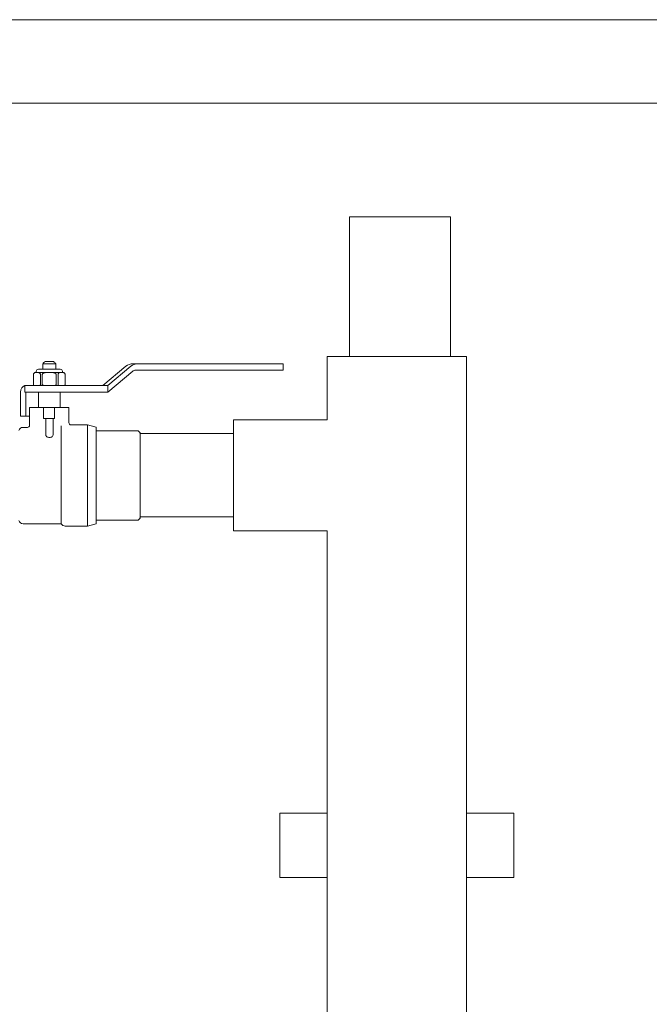
# Model space of a CAD drawing. Units: inches. Extents: x 0 to 5200, y 0 to 3600.
# Drawn here: x 4309 to 4605, y 1921 to 2383 of the extents above; entities that cross this region are included whole.
import ezdxf

# ---------------------------------------------------------------- set-up
doc = ezdxf.new("R2010")
doc.units = ezdxf.units.IN
doc.layers.add('Drawing [1]', color=7, linetype='Continuous', lineweight=0)

msp = doc.modelspace()

# ---------------------------------------------------------------- linework, layer by layer
at = {"layer": 'Drawing [1]', "color": 3, "linetype": 'Continuous', "lineweight": 0, "true_color": 0x00ff00}
for p, q in [((4135.89, 2382.85), (5057.08, 2382.85)), ((4135.89, 2343.73), (5069.65, 2343.73)), ((4464.29, 2290.26), (4511.67, 2290.26)), ((4464.29, 2224.67), (4464.29, 2290.26)), ((4511.67, 2224.67), (4511.67, 2290.26)), ((4453.79, 2224.67), (4519.12, 2224.67)), ((4453.79, 2194.93), (4453.79, 2224.67)), ((4519.12, 1262.23), (4519.12, 2224.67)), ((4320.14, 2221.34), (4326.32, 2221.34)), ((4320.14, 2218.76), (4320.14, 2221.34)), ((4325.28, 2222.36), (4321.17, 2222.36)), ((4326.32, 2218.76), (4326.32, 2221.34)), ((4348.41, 2211.06), (4359.2, 2220.13)), ((4350.78, 2211.06), (4361.58, 2220.13)), ((4364.83, 2221.34), (4362.47, 2221.34)), ((4364.83, 2221.34), (4426.03, 2221.34)), ((4433.07, 2221.34), (4426.03, 2221.34)), ((4433.07, 2221.34), (4433.07, 2218.26)), ((4315.78, 2216.2), (4315.78, 2211.58)), ((4315.79, 2216.2), (4315.79, 2211.58)), ((4329.65, 2217.22), (4316.81, 2217.22)), ((4317.08, 2217.22), (4317.08, 2217.75)), ((4328.36, 2218.76), (4318.09, 2218.76)), ((4319.08, 2211.58), (4319.08, 2216.2)), ((4319.92, 2216.2), (4319.92, 2211.58)), ((4326.53, 2211.58), (4326.53, 2216.2)), ((4327.35, 2216.2), (4327.35, 2211.58)), ((4329.39, 2217.22), (4329.39, 2217.75)), ((4330.65, 2211.58), (4330.65, 2216.2)), ((4330.68, 2216.2), (4330.68, 2211.58)), ((4362.42, 2217.77), (4350.78, 2207.99)), ((4426.03, 2218.26), (4363.7, 2218.26)), ((4426.03, 2218.26), (4433.07, 2218.26)), ((4312.35, 2211.06), (4311.8, 2211.06)), ((4311.8, 2211.06), (4311.8, 2207.97)), ((4350.78, 2211.06), (4312.35, 2211.06)), ((4350.78, 2211.06), (4350.78, 2207.97)), ((4309.76, 2196.66), (4309.76, 2207.97)), ((4311.8, 2207.97), (4312.35, 2207.97)), ((4312.21, 2207.97), (4312.21, 2196.66)), ((4312.35, 2207.97), (4350.78, 2207.97)), ((4318.09, 2200.79), (4318.09, 2207.97)), ((4328.36, 2200.79), (4328.36, 2207.97)), ((4320.47, 2200.79), (4313.97, 2200.79)), ((4313.97, 2192.46), (4313.97, 2200.79)), ((4320.47, 2200.79), (4320.47, 2195.64)), ((4320.47, 2200.79), (4325.74, 2200.79)), ((4332.47, 2200.79), (4325.74, 2200.79)), ((4325.74, 2200.79), (4325.74, 2195.64)), ((4332.47, 2193.59), (4332.47, 2200.79)), ((4312.21, 2196.66), (4309.76, 2196.66)), ((4312.21, 2196.66), (4313.97, 2196.66)), ((4312.96, 2191.44), (4310.9, 2191.44)), ((4320.47, 2195.64), (4325.74, 2195.64)), ((4321.61, 2195.64), (4321.61, 2187.87)), ((4324.98, 2195.64), (4324.98, 2187.87)), ((4328.87, 2192.22), (4328.87, 2191.02)), ((4341.21, 2192.57), (4333.5, 2192.57)), ((4341.21, 2192.57), (4341.21, 2145.08)), ((4345.32, 2191.53), (4341.21, 2192.57)), ((4345.32, 2146.13), (4345.32, 2191.53)), ((4409.79, 2194.93), (4453.79, 2194.93)), ((4409.79, 2142.93), (4409.79, 2194.93)), ((4328.87, 2189.89), (4328.87, 2146.22)), ((4365.01, 2189.79), (4345.32, 2189.79)), ((4365.86, 2188.93), (4365.03, 2189.79)), ((4365.86, 2188.73), (4365.86, 2188.93)), ((4365.86, 2185.14), (4365.86, 2188.73)), ((4365.86, 2188.5), (4409.81, 2188.5)), ((4365.86, 2152.73), (4365.86, 2185.14)), ((4365.86, 2148.98), (4365.86, 2152.73)), ((4328.87, 2146.22), (4310.9, 2146.22)), ((4345.32, 2146.13), (4341.21, 2145.08)), ((4365.01, 2147.87), (4345.32, 2147.87)), ((4365.86, 2148.74), (4365.03, 2147.87)), ((4365.86, 2149.37), (4409.81, 2149.37)), ((4365.86, 2148.74), (4365.86, 2148.98)), ((4341.21, 2145.08), (4330.72, 2145.08)), ((4409.79, 2142.93), (4453.79, 2142.93)), ((4453.79, 1180.5), (4453.79, 2142.93)), ((4431.5, 1980.1), (4431.5, 2010.3)), ((4431.5, 2010.3), (4453.79, 2010.3)), ((4541.41, 2010.3), (4519.12, 2010.3)), ((4541.41, 1980.1), (4541.41, 2010.3)), ((4431.5, 1980.1), (4453.79, 1980.1)), ((4541.41, 1980.1), (4519.12, 1980.1))]:
    msp.add_line(p, q, dxfattribs=at)
at = {"layer": 'Drawing [1]', "color": 3, "linetype": 'Continuous', "lineweight": 0}
for points in [[(4315.79, 2211.58), (4315.79, 2211.57), (4315.79, 2211.57), (4315.79, 2211.57), (4315.79, 2211.56), (4315.79, 2211.56), (4315.79, 2211.55), (4315.79, 2211.55), (4315.79, 2211.55), (4315.79, 2211.55), (4315.79, 2211.54), (4315.79, 2211.54), (4315.79, 2211.54), (4315.79, 2211.54), (4315.79, 2211.53), (4315.79, 2211.53), (4315.79, 2211.53), (4315.79, 2211.53), (4315.8, 2211.52), (4315.8, 2211.52), (4315.8, 2211.52), (4315.8, 2211.52), (4315.8, 2211.51), (4315.8, 2211.51), (4315.8, 2211.5), (4315.8, 2211.5), (4315.8, 2211.5), (4315.8, 2211.5), (4315.8, 2211.49), (4315.8, 2211.49), (4315.8, 2211.49), (4315.8, 2211.48), (4315.8, 2211.48), (4315.8, 2211.48), (4315.8, 2211.48), (4315.8, 2211.47), (4315.8, 2211.47), (4315.8, 2211.47), (4315.8, 2211.46), (4315.8, 2211.46), (4315.8, 2211.46), (4315.8, 2211.45), (4315.8, 2211.45), (4315.8, 2211.45), (4315.8, 2211.44), (4315.8, 2211.44), (4315.8, 2211.44), (4315.8, 2211.43), (4315.8, 2211.43), (4315.81, 2211.42), (4315.81, 2211.42), (4315.81, 2211.41), (4315.82, 2211.4), (4315.82, 2211.4), (4315.82, 2211.39), (4315.83, 2211.38), (4315.83, 2211.38), (4315.83, 2211.37), (4315.84, 2211.36), (4315.84, 2211.36), (4315.85, 2211.35), (4315.85, 2211.35), (4315.85, 2211.34), (4315.86, 2211.33), (4315.86, 2211.33), (4315.87, 2211.32), (4315.87, 2211.32), (4315.87, 2211.31), (4315.88, 2211.31), (4315.88, 2211.31), (4315.89, 2211.3), (4315.89, 2211.3), (4315.9, 2211.29), (4315.9, 2211.28), (4315.91, 2211.27), (4315.92, 2211.27), (4315.92, 2211.26), (4315.93, 2211.25), (4315.94, 2211.24), (4315.94, 2211.23), (4315.95, 2211.22), (4315.96, 2211.22), (4315.97, 2211.21), (4315.97, 2211.2), (4315.98, 2211.2), (4315.99, 2211.19), (4316, 2211.19), (4316.01, 2211.18), (4316.01, 2211.18), (4316.02, 2211.17), (4316.03, 2211.17), (4316.04, 2211.16), (4316.05, 2211.16), (4316.05, 2211.15), (4316.06, 2211.15), (4316.07, 2211.14), (4316.07, 2211.14), (4316.09, 2211.13), (4316.11, 2211.12), (4316.12, 2211.11), (4316.14, 2211.11), (4316.16, 2211.1), (4316.17, 2211.09), (4316.19, 2211.09), (4316.21, 2211.09), (4316.23, 2211.08), (4316.24, 2211.08), (4316.26, 2211.08), (4316.28, 2211.07), (4316.3, 2211.07), (4316.32, 2211.07), (4316.34, 2211.07), (4316.36, 2211.07), (4316.38, 2211.07), (4316.39, 2211.06), (4316.41, 2211.06), (4316.43, 2211.06), (4316.45, 2211.06), (4316.47, 2211.06), (4316.49, 2211.06), (4316.51, 2211.06)], [(4318.38, 2211.06), (4318.4, 2211.06), (4318.41, 2211.06), (4318.43, 2211.06), (4318.45, 2211.06), (4318.47, 2211.06), (4318.49, 2211.06), (4318.5, 2211.07), (4318.52, 2211.07), (4318.54, 2211.07), (4318.56, 2211.07), (4318.58, 2211.07), (4318.59, 2211.07), (4318.61, 2211.08), (4318.63, 2211.08), (4318.65, 2211.08), (4318.67, 2211.09), (4318.68, 2211.09), (4318.7, 2211.09), (4318.72, 2211.1), (4318.74, 2211.11), (4318.75, 2211.11), (4318.77, 2211.12), (4318.78, 2211.13), (4318.8, 2211.14), (4318.81, 2211.14), (4318.81, 2211.15), (4318.82, 2211.15), (4318.83, 2211.16), (4318.84, 2211.16), (4318.84, 2211.17), (4318.85, 2211.17), (4318.86, 2211.18), (4318.87, 2211.18), (4318.87, 2211.19), (4318.88, 2211.19), (4318.89, 2211.2), (4318.9, 2211.2), (4318.91, 2211.21), (4318.91, 2211.22), (4318.92, 2211.22), (4318.93, 2211.23), (4318.94, 2211.24), (4318.95, 2211.25), (4318.96, 2211.26), (4318.96, 2211.27), (4318.97, 2211.27), (4318.98, 2211.28), (4318.99, 2211.29), (4318.99, 2211.3), (4318.99, 2211.3), (4319, 2211.31), (4319, 2211.31), (4319, 2211.31), (4319, 2211.32), (4319.01, 2211.32), (4319.01, 2211.33), (4319.01, 2211.33), (4319.02, 2211.34), (4319.02, 2211.35), (4319.03, 2211.35), (4319.03, 2211.36), (4319.03, 2211.36), (4319.04, 2211.37), (4319.04, 2211.38), (4319.04, 2211.38), (4319.05, 2211.39), (4319.05, 2211.4), (4319.06, 2211.4), (4319.06, 2211.41), (4319.06, 2211.42), (4319.07, 2211.42), (4319.07, 2211.43), (4319.07, 2211.43), (4319.07, 2211.44), (4319.07, 2211.44), (4319.07, 2211.44), (4319.07, 2211.45), (4319.07, 2211.45), (4319.07, 2211.45), (4319.07, 2211.46), (4319.07, 2211.46), (4319.07, 2211.46), (4319.07, 2211.47), (4319.07, 2211.47), (4319.07, 2211.47), (4319.07, 2211.48), (4319.07, 2211.48), (4319.07, 2211.48), (4319.08, 2211.48), (4319.08, 2211.49), (4319.08, 2211.49), (4319.08, 2211.49), (4319.08, 2211.5), (4319.08, 2211.5), (4319.08, 2211.5), (4319.08, 2211.5), (4319.08, 2211.51), (4319.08, 2211.51), (4319.08, 2211.52), (4319.08, 2211.52), (4319.08, 2211.52), (4319.08, 2211.52), (4319.08, 2211.53), (4319.08, 2211.53), (4319.08, 2211.53), (4319.08, 2211.53), (4319.08, 2211.54), (4319.08, 2211.54), (4319.08, 2211.54), (4319.08, 2211.54), (4319.08, 2211.55), (4319.08, 2211.55), (4319.08, 2211.55), (4319.08, 2211.55), (4319.08, 2211.56), (4319.08, 2211.56), (4319.08, 2211.57), (4319.08, 2211.57), (4319.08, 2211.57), (4319.08, 2211.58)], [(4325.1, 2211.06), (4325.14, 2211.06), (4325.17, 2211.06), (4325.2, 2211.06), (4325.24, 2211.06), (4325.27, 2211.06), (4325.31, 2211.06), (4325.34, 2211.07), (4325.38, 2211.07), (4325.41, 2211.07), (4325.45, 2211.07), (4325.49, 2211.07), (4325.52, 2211.07), (4325.56, 2211.08), (4325.59, 2211.08), (4325.63, 2211.08), (4325.67, 2211.09), (4325.7, 2211.09), (4325.74, 2211.09), (4325.77, 2211.1), (4325.8, 2211.11), (4325.84, 2211.11), (4325.87, 2211.12), (4325.9, 2211.13), (4325.93, 2211.14), (4325.95, 2211.14), (4325.97, 2211.15), (4325.98, 2211.15), (4326, 2211.16), (4326.02, 2211.16), (4326.03, 2211.17), (4326.05, 2211.17), (4326.07, 2211.18), (4326.08, 2211.18), (4326.1, 2211.19), (4326.12, 2211.19), (4326.13, 2211.2), (4326.15, 2211.2), (4326.17, 2211.21), (4326.18, 2211.22), (4326.2, 2211.22), (4326.21, 2211.23), (4326.23, 2211.24), (4326.25, 2211.25), (4326.26, 2211.26), (4326.28, 2211.27), (4326.29, 2211.27), (4326.31, 2211.28), (4326.32, 2211.29), (4326.33, 2211.3), (4326.34, 2211.3), (4326.34, 2211.31), (4326.35, 2211.31), (4326.35, 2211.31), (4326.36, 2211.32), (4326.37, 2211.32), (4326.37, 2211.33), (4326.38, 2211.33), (4326.39, 2211.34), (4326.39, 2211.35), (4326.4, 2211.35), (4326.41, 2211.36), (4326.42, 2211.36), (4326.42, 2211.37), (4326.43, 2211.38), (4326.44, 2211.38), (4326.44, 2211.39), (4326.45, 2211.4), (4326.46, 2211.4), (4326.47, 2211.41), (4326.47, 2211.42), (4326.48, 2211.42), (4326.49, 2211.43), (4326.49, 2211.43), (4326.49, 2211.44), (4326.49, 2211.44), (4326.49, 2211.44), (4326.49, 2211.45), (4326.49, 2211.45), (4326.49, 2211.45), (4326.49, 2211.46), (4326.5, 2211.46), (4326.5, 2211.46), (4326.5, 2211.47), (4326.5, 2211.47), (4326.5, 2211.47), (4326.5, 2211.48), (4326.51, 2211.48), (4326.51, 2211.48), (4326.51, 2211.48), (4326.51, 2211.49), (4326.51, 2211.49), (4326.51, 2211.49), (4326.51, 2211.5), (4326.51, 2211.5), (4326.51, 2211.5), (4326.51, 2211.5), (4326.52, 2211.51), (4326.52, 2211.51), (4326.52, 2211.52), (4326.52, 2211.52), (4326.52, 2211.52), (4326.52, 2211.52), (4326.52, 2211.53), (4326.52, 2211.53), (4326.52, 2211.53), (4326.53, 2211.53), (4326.53, 2211.54), (4326.53, 2211.54), (4326.53, 2211.54), (4326.53, 2211.54), (4326.53, 2211.55), (4326.53, 2211.55), (4326.53, 2211.55), (4326.53, 2211.55), (4326.53, 2211.56), (4326.53, 2211.56), (4326.53, 2211.57), (4326.53, 2211.57), (4326.53, 2211.57), (4326.53, 2211.58)], [(4327.35, 2211.58), (4327.35, 2211.57), (4327.35, 2211.57), (4327.35, 2211.57), (4327.35, 2211.56), (4327.35, 2211.56), (4327.35, 2211.55), (4327.36, 2211.55), (4327.36, 2211.55), (4327.36, 2211.55), (4327.36, 2211.54), (4327.36, 2211.54), (4327.36, 2211.54), (4327.36, 2211.54), (4327.36, 2211.53), (4327.36, 2211.53), (4327.36, 2211.53), (4327.36, 2211.53), (4327.36, 2211.52), (4327.36, 2211.52), (4327.36, 2211.52), (4327.36, 2211.52), (4327.37, 2211.51), (4327.37, 2211.51), (4327.37, 2211.5), (4327.37, 2211.5), (4327.37, 2211.5), (4327.37, 2211.5), (4327.37, 2211.49), (4327.38, 2211.49), (4327.38, 2211.49), (4327.38, 2211.48), (4327.38, 2211.48), (4327.38, 2211.48), (4327.38, 2211.48), (4327.38, 2211.47), (4327.38, 2211.47), (4327.38, 2211.47), (4327.38, 2211.46), (4327.38, 2211.46), (4327.38, 2211.46), (4327.38, 2211.45), (4327.38, 2211.45), (4327.38, 2211.45), (4327.38, 2211.44), (4327.38, 2211.44), (4327.38, 2211.44), (4327.38, 2211.43), (4327.38, 2211.43), (4327.38, 2211.42), (4327.39, 2211.42), (4327.39, 2211.41), (4327.39, 2211.4), (4327.39, 2211.4), (4327.4, 2211.39), (4327.4, 2211.38), (4327.4, 2211.38), (4327.41, 2211.37), (4327.41, 2211.36), (4327.41, 2211.36), (4327.42, 2211.35), (4327.42, 2211.35), (4327.43, 2211.34), (4327.43, 2211.33), (4327.43, 2211.33), (4327.44, 2211.32), (4327.44, 2211.32), (4327.44, 2211.31), (4327.45, 2211.31), (4327.45, 2211.31), (4327.46, 2211.3), (4327.46, 2211.3), (4327.46, 2211.29), (4327.47, 2211.28), (4327.48, 2211.27), (4327.48, 2211.27), (4327.49, 2211.26), (4327.5, 2211.25), (4327.51, 2211.24), (4327.51, 2211.23), (4327.52, 2211.22), (4327.53, 2211.22), (4327.54, 2211.21), (4327.55, 2211.2), (4327.55, 2211.2), (4327.56, 2211.19), (4327.57, 2211.19), (4327.58, 2211.18), (4327.59, 2211.18), (4327.59, 2211.17), (4327.6, 2211.17), (4327.61, 2211.16), (4327.62, 2211.16), (4327.63, 2211.15), (4327.64, 2211.15), (4327.64, 2211.14), (4327.65, 2211.14), (4327.67, 2211.13), (4327.69, 2211.12), (4327.7, 2211.11), (4327.72, 2211.11), (4327.74, 2211.1), (4327.76, 2211.09), (4327.77, 2211.09), (4327.79, 2211.09), (4327.81, 2211.08), (4327.83, 2211.08), (4327.85, 2211.08), (4327.86, 2211.07), (4327.88, 2211.07), (4327.9, 2211.07), (4327.92, 2211.07), (4327.93, 2211.07), (4327.95, 2211.07), (4327.97, 2211.06), (4327.99, 2211.06), (4328, 2211.06), (4328.02, 2211.06), (4328.04, 2211.06), (4328.06, 2211.06), (4328.07, 2211.06)], [(4329.94, 2211.06), (4329.96, 2211.06), (4329.98, 2211.06), (4330, 2211.06), (4330.02, 2211.06), (4330.03, 2211.06), (4330.05, 2211.06), (4330.07, 2211.07), (4330.09, 2211.07), (4330.11, 2211.07), (4330.13, 2211.07), (4330.14, 2211.07), (4330.16, 2211.07), (4330.18, 2211.08), (4330.2, 2211.08), (4330.22, 2211.08), (4330.23, 2211.09), (4330.25, 2211.09), (4330.27, 2211.09), (4330.28, 2211.1), (4330.3, 2211.11), (4330.31, 2211.11), (4330.33, 2211.12), (4330.34, 2211.13), (4330.35, 2211.14), (4330.36, 2211.14), (4330.37, 2211.15), (4330.38, 2211.15), (4330.39, 2211.16), (4330.4, 2211.16), (4330.41, 2211.17), (4330.42, 2211.17), (4330.43, 2211.18), (4330.44, 2211.18), (4330.45, 2211.19), (4330.46, 2211.19), (4330.47, 2211.2), (4330.48, 2211.2), (4330.49, 2211.21), (4330.49, 2211.22), (4330.5, 2211.22), (4330.51, 2211.23), (4330.52, 2211.24), (4330.52, 2211.25), (4330.53, 2211.26), (4330.54, 2211.27), (4330.54, 2211.27), (4330.55, 2211.28), (4330.55, 2211.29), (4330.56, 2211.3), (4330.56, 2211.3), (4330.57, 2211.31), (4330.57, 2211.31), (4330.58, 2211.31), (4330.58, 2211.32), (4330.59, 2211.32), (4330.59, 2211.33), (4330.59, 2211.33), (4330.6, 2211.34), (4330.6, 2211.35), (4330.61, 2211.35), (4330.61, 2211.36), (4330.61, 2211.36), (4330.61, 2211.37), (4330.62, 2211.38), (4330.62, 2211.38), (4330.62, 2211.39), (4330.63, 2211.4), (4330.63, 2211.4), (4330.63, 2211.41), (4330.63, 2211.42), (4330.63, 2211.42), (4330.64, 2211.43), (4330.64, 2211.43), (4330.64, 2211.44), (4330.64, 2211.44), (4330.64, 2211.44), (4330.64, 2211.45), (4330.64, 2211.45), (4330.64, 2211.45), (4330.64, 2211.46), (4330.64, 2211.46), (4330.64, 2211.46), (4330.64, 2211.47), (4330.64, 2211.47), (4330.64, 2211.47), (4330.64, 2211.48), (4330.64, 2211.48), (4330.64, 2211.48), (4330.64, 2211.48), (4330.64, 2211.49), (4330.64, 2211.49), (4330.64, 2211.49), (4330.64, 2211.5), (4330.64, 2211.5), (4330.64, 2211.5), (4330.64, 2211.5), (4330.64, 2211.51), (4330.64, 2211.51), (4330.64, 2211.52), (4330.64, 2211.52), (4330.64, 2211.52), (4330.64, 2211.52), (4330.64, 2211.53), (4330.65, 2211.53), (4330.65, 2211.53), (4330.65, 2211.53), (4330.65, 2211.54), (4330.65, 2211.54), (4330.65, 2211.54), (4330.65, 2211.54), (4330.65, 2211.55), (4330.65, 2211.55), (4330.65, 2211.55), (4330.65, 2211.55), (4330.65, 2211.56), (4330.65, 2211.56), (4330.65, 2211.57), (4330.65, 2211.57), (4330.65, 2211.57), (4330.65, 2211.58)], [(4365.16, 2189.64), (4365.15, 2189.65), (4365.15, 2189.65), (4365.14, 2189.66), (4365.14, 2189.66), (4365.13, 2189.67), (4365.13, 2189.67), (4365.12, 2189.68), (4365.12, 2189.68), (4365.11, 2189.69), (4365.11, 2189.69), (4365.11, 2189.7), (4365.1, 2189.7), (4365.1, 2189.7), (4365.09, 2189.71), (4365.09, 2189.71), (4365.08, 2189.72), (4365.08, 2189.72), (4365.07, 2189.72), (4365.07, 2189.73), (4365.07, 2189.73), (4365.06, 2189.73), (4365.06, 2189.74), (4365.05, 2189.74), (4365.05, 2189.74), (4365.04, 2189.75), (4365.04, 2189.75), (4365.04, 2189.76), (4365.04, 2189.76), (4365.04, 2189.76), (4365.03, 2189.76), (4365.03, 2189.77), (4365.03, 2189.77), (4365.03, 2189.77), (4365.03, 2189.78), (4365.02, 2189.78), (4365.02, 2189.78), (4365.02, 2189.78), (4365.02, 2189.78), (4365.02, 2189.78), (4365.01, 2189.79), (4365.01, 2189.79), (4365.01, 2189.79), (4365.01, 2189.79), (4365.01, 2189.79), (4365.01, 2189.79), (4365.01, 2189.79), (4365.01, 2189.79), (4365.01, 2189.79)], [(4365.03, 2147.87), (4365.03, 2147.87), (4365.03, 2147.87), (4365.02, 2147.87), (4365.02, 2147.87), (4365.02, 2147.87), (4365.02, 2147.87), (4365.02, 2147.87), (4365.01, 2147.87), (4365.01, 2147.87), (4365.01, 2147.87), (4365.01, 2147.87), (4365.01, 2147.87), (4365.01, 2147.87), (4365.01, 2147.87), (4365.01, 2147.87), (4365.01, 2147.87), (4365.01, 2147.87), (4365.01, 2147.87), (4365.01, 2147.87), (4365.01, 2147.87), (4365.01, 2147.87), (4365.01, 2147.87), (4365.01, 2147.87), (4365.01, 2147.87), (4365.01, 2147.87), (4365.01, 2147.87), (4365.01, 2147.87), (4365.01, 2147.87), (4365.01, 2147.87), (4365.01, 2147.87), (4365.01, 2147.87), (4365.01, 2147.88), (4365.02, 2147.88), (4365.02, 2147.88), (4365.02, 2147.88), (4365.02, 2147.88), (4365.02, 2147.89), (4365.03, 2147.89), (4365.03, 2147.89), (4365.03, 2147.89), (4365.03, 2147.9), (4365.03, 2147.9), (4365.04, 2147.9), (4365.04, 2147.91), (4365.04, 2147.91), (4365.04, 2147.91), (4365.04, 2147.92), (4365.05, 2147.92), (4365.05, 2147.93), (4365.06, 2147.93), (4365.06, 2147.93), (4365.07, 2147.94), (4365.07, 2147.94), (4365.07, 2147.95), (4365.08, 2147.95), (4365.08, 2147.95), (4365.09, 2147.96), (4365.09, 2147.96), (4365.1, 2147.97), (4365.1, 2147.97), (4365.11, 2147.97), (4365.11, 2147.98), (4365.11, 2147.98), (4365.12, 2147.99), (4365.12, 2147.99), (4365.13, 2148), (4365.13, 2148), (4365.14, 2148), (4365.14, 2148.01), (4365.15, 2148.01), (4365.15, 2148.01), (4365.16, 2148.02)]]:
    msp.add_lwpolyline(points, dxfattribs=at)
at = {"layer": 'Drawing [1]', "color": 3, "linetype": 'Continuous', "lineweight": 0, "true_color": 0x00ff00}
for points in [[(4321.17, 2222.36), (4320.83, 2222.02), (4320.47, 2221.68), (4320.14, 2221.34)], [(4325.28, 2222.36), (4325.61, 2222.02), (4325.96, 2221.68), (4326.32, 2221.34)], [(4359.2, 2220.13), (4359.96, 2220.86), (4361.44, 2221.39), (4362.47, 2221.34)], [(4361.58, 2220.13), (4362.32, 2220.86), (4363.8, 2221.39), (4364.83, 2221.34)], [(4315.78, 2216.2), (4315.78, 2216.76), (4316.24, 2217.22), (4316.81, 2217.22)], [(4317.08, 2217.75), (4317.08, 2218.3), (4317.53, 2218.76), (4318.09, 2218.76)], [(4328.36, 2218.76), (4328.93, 2218.76), (4329.39, 2218.3), (4329.39, 2217.75)], [(4329.65, 2217.22), (4330.19, 2217.22), (4330.68, 2216.76), (4330.68, 2216.2)], [(4362.42, 2217.77), (4362.73, 2218.06), (4363.3, 2218.29), (4363.7, 2218.26)], [(4309.76, 2207.97), (4309.73, 2209.45), (4310.64, 2210.79), (4311.8, 2211.02)], [(4316.28, 2211.06), (4315.99, 2211.06), (4315.78, 2211.29), (4315.78, 2211.58)], [(4330.68, 2211.58), (4330.68, 2211.29), (4330.45, 2211.06), (4330.16, 2211.06)], [(4308.92, 2189.95), (4309.13, 2190.8), (4310.01, 2191.45), (4310.9, 2191.44)], [(4313.97, 2192.46), (4313.97, 2191.9), (4313.51, 2191.44), (4312.96, 2191.44)], [(4333.5, 2192.57), (4332.93, 2192.57), (4332.47, 2193.03), (4332.47, 2193.59)], [(4365.86, 2188.73), (4365.68, 2189.03), (4365.44, 2189.32), (4365.16, 2189.64)], [(4310.9, 2146.22), (4310.01, 2146.19), (4309.13, 2146.84), (4308.92, 2147.71)], [(4330.72, 2145.08), (4329.99, 2145.06), (4329.17, 2145.56), (4328.87, 2146.22)], [(4365.16, 2148.02), (4365.44, 2148.37), (4365.68, 2148.67), (4365.86, 2148.98)]]:
    msp.add_open_spline(points, degree=3, dxfattribs=at)
for points, knots in [([(4319.08, 2216.2), (4319.08, 2216.28), (4319.07, 2216.35), (4319.07, 2216.42), (4319.04, 2216.53), (4319, 2216.61), (4318.96, 2216.66), (4318.88, 2216.79), (4318.79, 2216.87), (4318.69, 2216.95), (4318.51, 2217.07), (4318.3, 2217.12), (4318.08, 2217.14), (4317.86, 2217.2), (4317.65, 2217.2), (4317.44, 2217.2), (4317.24, 2217.2), (4317.01, 2217.2), (4316.81, 2217.14), (4316.59, 2217.12), (4316.36, 2217.07), (4316.18, 2216.95), (4316.1, 2216.87), (4315.99, 2216.79), (4315.93, 2216.66), (4315.88, 2216.61), (4315.86, 2216.53), (4315.82, 2216.42), (4315.8, 2216.35), (4315.79, 2216.28), (4315.79, 2216.2)], [0, 0, 0, 0, 0.1, 0.1, 0.1, 0.2, 0.2, 0.2, 0.3, 0.3, 0.3, 0.4, 0.4, 0.4, 0.5, 0.5, 0.5, 0.6, 0.6, 0.6, 0.7, 0.7, 0.7, 0.8, 0.8, 0.8, 0.9, 0.9, 0.9, 1, 1, 1, 1]), ([(4326.53, 2216.2), (4326.53, 2216.28), (4326.49, 2216.35), (4326.47, 2216.42), (4326.42, 2216.53), (4326.32, 2216.61), (4326.24, 2216.66), (4326.12, 2216.79), (4325.92, 2216.87), (4325.74, 2216.95), (4325.36, 2217.07), (4324.93, 2217.12), (4324.49, 2217.14), (4324.07, 2217.2), (4323.63, 2217.2), (4323.22, 2217.2), (4322.83, 2217.2), (4322.38, 2217.2), (4321.95, 2217.14), (4321.52, 2217.12), (4321.08, 2217.07), (4320.71, 2216.95), (4320.55, 2216.87), (4320.33, 2216.79), (4320.2, 2216.66), (4320.11, 2216.61), (4320.03, 2216.53), (4319.98, 2216.42), (4319.94, 2216.35), (4319.92, 2216.28), (4319.92, 2216.2)], [0, 0, 0, 0, 0.1, 0.1, 0.1, 0.2, 0.2, 0.2, 0.3, 0.3, 0.3, 0.4, 0.4, 0.4, 0.5, 0.5, 0.5, 0.6, 0.6, 0.6, 0.7, 0.7, 0.7, 0.8, 0.8, 0.8, 0.9, 0.9, 0.9, 1, 1, 1, 1]), ([(4330.65, 2216.2), (4330.65, 2216.28), (4330.64, 2216.35), (4330.64, 2216.42), (4330.6, 2216.53), (4330.55, 2216.61), (4330.53, 2216.66), (4330.45, 2216.79), (4330.35, 2216.87), (4330.27, 2216.95), (4330.08, 2217.07), (4329.86, 2217.12), (4329.65, 2217.14), (4329.43, 2217.2), (4329.2, 2217.2), (4329.01, 2217.2), (4328.81, 2217.2), (4328.59, 2217.2), (4328.36, 2217.14), (4328.15, 2217.12), (4327.94, 2217.07), (4327.75, 2216.95), (4327.67, 2216.87), (4327.56, 2216.79), (4327.5, 2216.66), (4327.46, 2216.61), (4327.41, 2216.53), (4327.38, 2216.42), (4327.38, 2216.35), (4327.35, 2216.28), (4327.35, 2216.2)], [0, 0, 0, 0, 0.1, 0.1, 0.1, 0.2, 0.2, 0.2, 0.3, 0.3, 0.3, 0.4, 0.4, 0.4, 0.5, 0.5, 0.5, 0.6, 0.6, 0.6, 0.7, 0.7, 0.7, 0.8, 0.8, 0.8, 0.9, 0.9, 0.9, 1, 1, 1, 1]), ([(4319.92, 2211.58), (4319.92, 2211.54), (4319.94, 2211.54), (4319.94, 2211.5), (4319.94, 2211.48), (4319.97, 2211.46), (4319.97, 2211.43), (4319.99, 2211.38), (4320.06, 2211.32), (4320.14, 2211.29), (4320.25, 2211.21), (4320.39, 2211.17), (4320.51, 2211.14), (4320.78, 2211.06), (4321.08, 2211.06), (4321.36, 2211.06)], [0, 0, 0, 0, 0.2, 0.2, 0.2, 0.4, 0.4, 0.4, 0.6, 0.6, 0.6, 0.8, 0.8, 0.8, 1, 1, 1, 1]), ([(4321.61, 2187.87), (4321.61, 2187.73), (4321.65, 2187.57), (4321.74, 2187.42), (4321.84, 2187.26), (4321.97, 2187.12), (4322.15, 2187), (4322.28, 2186.9), (4322.46, 2186.82), (4322.66, 2186.77), (4322.85, 2186.7), (4323.08, 2186.66), (4323.3, 2186.66), (4323.5, 2186.66), (4323.72, 2186.7), (4323.92, 2186.77), (4324.13, 2186.82), (4324.3, 2186.9), (4324.44, 2187), (4324.62, 2187.12), (4324.75, 2187.26), (4324.86, 2187.42), (4324.94, 2187.57), (4324.98, 2187.73), (4324.98, 2187.87)], [0, 0, 0, 0, 0.125, 0.125, 0.125, 0.25, 0.25, 0.25, 0.375, 0.375, 0.375, 0.5, 0.5, 0.5, 0.625, 0.625, 0.625, 0.75, 0.75, 0.75, 0.875, 0.875, 0.875, 1, 1, 1, 1]), ([(4328.87, 2190.37), (4328.87, 2190.46), (4328.87, 2190.52), (4328.87, 2190.59), (4328.87, 2190.66), (4328.87, 2190.73), (4328.87, 2190.8), (4328.87, 2190.88), (4328.87, 2190.94), (4328.87, 2191.02)], [0, 0, 0, 0, 0.333333, 0.333333, 0.333333, 0.666667, 0.666667, 0.666667, 1, 1, 1, 1]), ([(4328.87, 2189.89), (4328.87, 2189.95), (4328.87, 2190.07), (4328.87, 2190.21), (4328.87, 2190.27), (4328.87, 2190.32), (4328.87, 2190.37)], [0, 0, 0, 0, 0.5, 0.5, 0.5, 1, 1, 1, 1])]:
    msp.add_open_spline(points, degree=3, knots=knots, dxfattribs=at)

doc.saveas('drawing.dxf')
